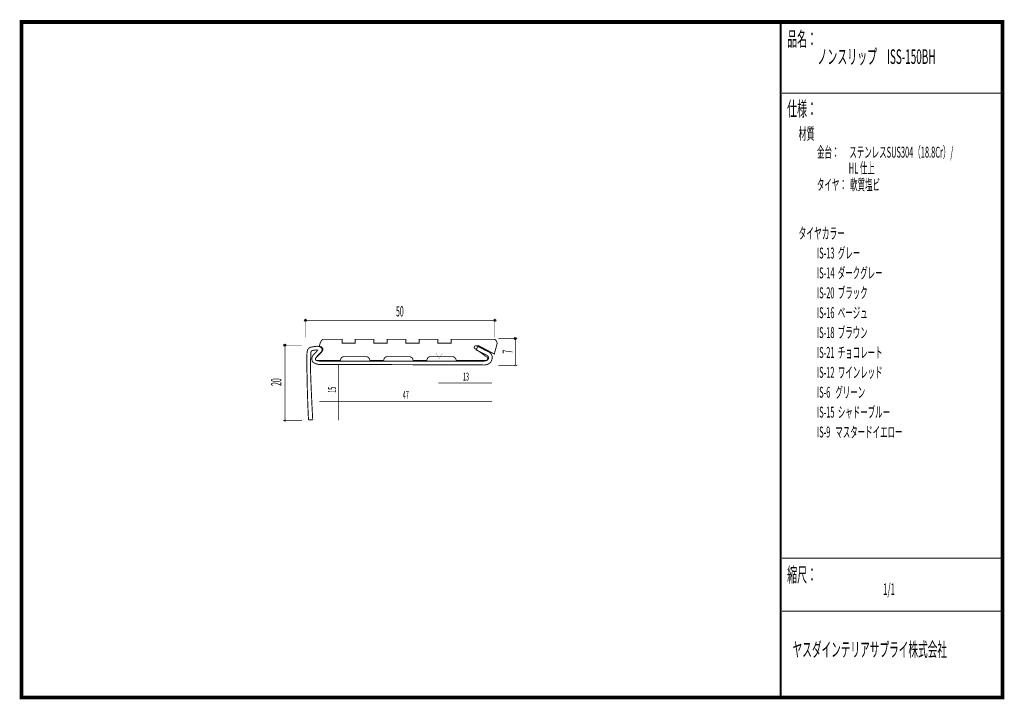
# Model space of a CAD drawing. Extents: x 18 to 279, y -200 to -19.
import ezdxf
from ezdxf.enums import TextEntityAlignment as Align

# ---------------------------------------------------------------- set-up
doc = ezdxf.new("R2010")
doc.units = 0
doc.header["$MEASUREMENT"] = 0
doc.linetypes.add('AIGENLINE001', pattern=[0.7056, 0.3528, -0.3528])
for name, color, linetype in [('LAYER_1', 7, 'Continuous'), ('LAYER_2', 7, 'Continuous'), ('LAYER_3', 7, 'Continuous')]:
    doc.layers.add(name, color=color, linetype=linetype)
doc.styles.get("Standard").update_dxf_attribs({"font": 'TXT', "bigfont": 'BIGFONT'})

msp = doc.modelspace()

# ---------------------------------------------------------------- linework, layer by layer
at = {"layer": 'LAYER_1', "const_width": 0.1411}
for points in [[(93.5579, -103.8782), (93.5579, -98.8512)], [(143.9171, -99.3803), (93.5579, -99.3803)], [(143.9171, -98.8512), (143.9171, -103.8782)], [(144.8873, -104.231), (149.9144, -104.231)], [(149.3852, -104.231), (149.3852, -111.3748)], [(92.5878, -105.9949), (87.5607, -105.9949)], [(88.0899, -105.9949), (88.0899, -126.0588)], [(144.8873, -111.3748), (149.9144, -111.3748)], [(87.5607, -126.0588), (92.5878, -126.0588)]]:
    msp.add_lwpolyline(points, dxfattribs=at)
at = {"layer": 'LAYER_1', "const_width": 0.2434}
msp.add_lwpolyline([(137.2767, -104.4222), (132.2937, -104.4222), (132.2937, -105.4365), (128.766, -105.4365), (128.766, -104.4222), (123.783, -104.4222), (123.783, -105.4365), (120.2552, -105.4365), (120.2552, -104.4222), (115.2722, -104.4222), (115.2722, -105.4365), (111.7444, -105.4365), (111.7444, -104.4222), (106.7614, -104.4222), (106.7614, -105.4365), (103.2778, -105.4365), (103.2778, -104.4222), (98.2286, -104.4222, 0.14159316), (98.0884, -104.4782, 0.06505859), (97.8936, -104.6679, 0.08246596), (97.4332, -105.4903, 0.09400442), (97.2805, -106.2964, -0.13006375), (97.941, -106.5566, -0.35562143), (98.0892, -107.4337, -0.05062874), (97.9132, -107.7434, -0.06807552), (97.2805, -108.413), (96.2663, -109.4052), (96.2663, -110.0226), (102.8824, -110.0312, -0.14362256), (103.0497, -109.4362, -0.25733127), (103.8304, -109.0387), (109.6732, -109.038, -0.39513226), (110.6656, -110.0301), (114.3918, -110.0312, -0.14366842), (114.559, -109.4362, -0.25731976), (115.3397, -109.0387), (121.1826, -109.038, -0.39519431), (122.1748, -110.0301), (125.8569, -110.0312, -0.14359407), (126.0242, -109.4362, -0.25730957), (126.805, -109.0387), (132.6479, -109.038, -0.39519431), (133.6401, -110.0301), (141.8187, -110.0226), (142.1274, -109.3832), (138.8349, -107.0147, -0.09252771), (138.564, -106.8385, -0.21770836), (138.4286, -106.5049, -0.40233387), (138.8773, -106.1641), (139.68, -106.1641), (143.7811, -108.3469), (144.5528, -105.5467, 0.07019421), (144.4935, -105.2315, 0.10785256), (144.1411, -104.6164, 0.17427195), (143.7596, -104.4228, 0.01262969), (143.737, -104.4222), (137.2767, -104.4222)], format="xyb", dxfattribs=at)
at = {"layer": 'LAYER_1'}
for points, const_width in [([(95.4769, -125.8431, -0.00611556), (94.8914, -112.8355, -0.010023), (94.8682, -110.4102, -0.04245543), (94.9363, -109.4493), (94.9949, -108.1863, -0.1668016), (95.0294, -107.7228, -0.18215209), (95.3295, -107.4398, -0.06199335), (95.5826, -107.3623, -0.05953776), (96.8173, -107.2593, -0.34720347), (96.8064, -107.3026, -0.03303218), (96.5153, -107.6425, -0.0083254), (95.6267, -108.5601, 0.09369076), (95.2621, -109.3381, 0.11776499), (95.2566, -109.9704, 0.13332887), (95.543, -110.467, 0.10558306), (96.1653, -110.8679, 0.05308083), (96.9496, -111.0957), (140.6944, -111.2463, 0.07908879), (141.6556, -111.1854, 0.09229213), (142.4279, -110.858, 0.17573152), (143.1342, -109.861, 0.10316303), (143.2147, -109.0156, 0.16737119), (142.7498, -108.1, 0.09150522), (142.0487, -107.6226, 0.03978405), (141.6728, -107.4815), (139.4004, -106.3039), (138.9595, -107.2593), (141.8699, -108.6852, -0.15365617), (142.2067, -109.0989, -0.16199979), (142.2205, -109.577, -0.0370242), (142.1641, -109.7321, -0.11498041), (142.0182, -109.915, -0.07153351), (141.7851, -110.0496, -0.04639228), (141.44, -110.1538, -0.03387599), (140.9157, -110.2253, -0.03951188), (139.7388, -110.2138), (97.3761, -110.2138, -0.03896176), (96.7796, -110.1418, -0.05844427), (96.4114, -110.0269, -0.15598401), (96.189, -109.8389, -0.14936707), (96.1724, -109.6807, -0.07688592), (96.2487, -109.4668, -0.0456992), (96.4598, -109.1436, -0.03345407), (96.8725, -108.6814), (97.7103, -107.8435, 0.13307462), (97.9503, -107.2785, 0.03692965), (97.9639, -107.0939, 0.11466131), (97.9121, -106.8895, 0.07984647), (97.7684, -106.6965, 0.12209304), (97.1941, -106.365, 0.11972092), (96.3653, -106.3039, 0.01061166), (95.0628, -106.501, 0.1000794), (94.4266, -106.8037, 0.0881417), (94.1495, -107.127, 0.06808062), (94.0562, -107.3948, 0.03086005), (93.9696, -107.9744, 0.01599206), (93.9057, -109.0187, 0.00995662), (93.8863, -110.7638, 0.00861842), (93.9621, -113.8301, 0.00757794), (94.2812, -124.5674, 0.01387702), (94.381, -125.8431)], 0.2469), ([(149.3852, -111.6245, 0.41417412), (149.635, -111.3748, 0.41424583), (149.3852, -111.125, 0.39323316), (149.1351, -111.3748, 0.39359612)], 0.05), ([(88.0899, -126.3089, 0.41419683), (88.3398, -126.0588, 0.39351642), (88.0899, -125.8094, 0.39277019), (87.8399, -126.0588, 0.41423009)], 0.05)]:
    msp.add_lwpolyline(points, format="xyb", close=True, dxfattribs=dict(at, const_width=const_width))
at = {"layer": 'LAYER_1', "color": 4, "const_width": 0.05}
msp.add_lwpolyline([(128.2519, -108.0651), (129.9838, -108.0658), (129.1187, -109.5637)], close=True, dxfattribs=at)
at = {"layer": 'LAYER_1', "color": 4, "linetype": 'AIGENLINE001', "const_width": 0.1411, "flags": 128}
for points in [[(102.3884, -111.2394), (102.3884, -125.9678)], [(143.1933, -116.0608), (128.8762, -116.0315)], [(97.2144, -120.9993), (143.1933, -120.9993)]]:
    msp.add_lwpolyline(points, dxfattribs=at)
at = {"layer": 'LAYER_1'}
for centre in [(93.5579, -99.3803), (143.9171, -99.3803), (149.3852, -104.231), (88.0899, -105.9949)]:
    msp.add_circle(centre, 0.2499, dxfattribs=at)
at = {"layer": 'LAYER_3', "const_width": 0.9984}
msp.add_lwpolyline([(279, -199.7077), (17.9999, -199.7077), (17.9999, -20), (279, -20)], close=True, dxfattribs=at)
at = {"layer": 'LAYER_3'}
for points, const_width in [([(220.0159, -19.6379), (220.0159, -199.7077)], 0.4974), ([(220.3097, -38.923), (279, -38.923)], 0.2469), ([(220.3097, -162.6306), (279, -162.6306)], 0.2469), ([(220.3097, -176.7417), (279, -176.7417)], 0.2469)]:
    msp.add_lwpolyline(points, dxfattribs=dict(at, const_width=const_width))

# ---------------------------------------------------------------- texts
at = {"layer": 'LAYER_1', "width": 0.5}
msp.add_text('50', height=2.7138, dxfattribs=at).set_placement((118.6633, -98.322), align=Align.CENTER)
for s, p in [('7', (148.7017, -107.7115)), ('20', (87.1197, -115.8078))]:
    msp.add_text(s, height=2.7138, rotation=90, dxfattribs=at).set_placement(p, align=Align.CENTER)
at = {"layer": 'LAYER_1', "color": 4, "width": 0.5}
for s, p in [('13', (136.2592, -115.4141)), ('47', (120.2375, -120.2938))]:
    msp.add_text(s, height=2.1371, dxfattribs=at).set_placement(p, align=Align.CENTER)
msp.add_text('15', height=2.1371, rotation=90, dxfattribs=at).set_placement((101.6829, -117.8495), align=Align.CENTER)
at = {"layer": 'LAYER_2', "width": 0.5}
msp.add_text('タイヤ：  軟質塩ビ', height=2.9083, dxfattribs=at).set_placement((229.658, -64.7347))
at = {"layer": 'LAYER_3', "width": 0.5}
for s, height, p in [('品名：', 3.8777, (221.7191, -26.4576)), ('ノンスリップ\u3000ISS-150BH', 3.8777, (229.7758, -31.1617)), ('仕様：', 3.8777, (221.7191, -45.0374)), ('材質', 3.1022, (224.7635, -51.2704)), ('金台：      ステンレスSUS304（18.8Cr）/', 2.9083, (229.658, -56.0917)), ('                   HL 仕上', 2.9083, (229.658, -60.325)), ('タイヤカラー', 3.0119, (224.7635, -77.7288)), ('IS-13  グレー', 2.9083, (229.658, -82.925)), ('IS-14  ダークグレー', 2.9083, (229.658, -88.2167)), ('IS-20  ブラック', 2.9083, (229.658, -93.5083)), ('IS-16  ベージュ', 2.9083, (229.658, -98.8)), ('IS-18  ブラウン', 2.9083, (229.658, -104.0917)), ('IS-21  チョコレート', 2.9083, (229.658, -109.3832)), ('IS-12  ワインレッド', 2.9083, (229.658, -114.6748)), ('IS-6   グリーン', 2.9083, (229.658, -119.9665)), ('IS-15  シャドーブルー', 2.9083, (229.658, -125.2582)), ('IS-9   マスタードイエロー', 2.9083, (229.658, -130.5498)), ('縮尺：', 3.8777, (221.7191, -168.9802)), ('1/1', 3.1022, (247.238, -172.4494)), ('ヤスダインテリアサプライ株式会社', 3.7643, (223.1633, -188.845))]:
    msp.add_text(s, height=height, dxfattribs=at).set_placement(p)

doc.saveas('drawing.dxf')
